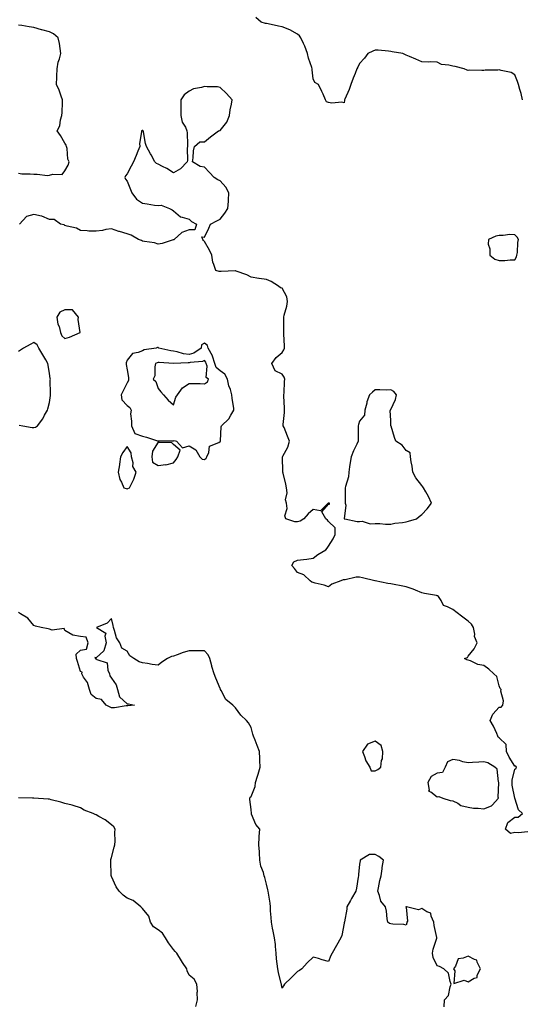
# Model space of a CAD drawing. Units: inches. Extents: x 944723 to 947363, y 7268858 to 7271498.
# Drawn here: x 945789 to 946112, y 7269509 to 7270144 of the extents above; entities that cross this region are included whole.
import ezdxf

# ---------------------------------------------------------------- set-up
doc = ezdxf.new("R2010")
doc.units = ezdxf.units.IN
doc.header["$MEASUREMENT"] = 0
doc.layers.add('Contour_94477268', color=7, linetype='Continuous', true_color=0x295423)

msp = doc.modelspace()

# ---------------------------------------------------------------- linework, layer by layer
at = {"layer": 'Contour_94477268'}
for points in [[(945788.05, 7270044.73, 3202), (945790.29, 7270044.16, 3202), (945795.63, 7270044.34, 3202), (945798.05, 7270043.95, 3202), (945800.14, 7270044.01, 3202), (945806.72, 7270043.25, 3202), (945808.05, 7270043.3, 3202), (945810.15, 7270044.02, 3202), (945816.17, 7270043.8, 3202), (945818.05, 7270046.28, 3202), (945820.18, 7270049.79, 3202), (945820.76, 7270051.92, 3202), (945819.88, 7270053.75, 3202), (945819.45, 7270060.52, 3202), (945819.07, 7270061.92, 3202), (945818.77, 7270062.64, 3202), (945818.05, 7270064.01, 3202), (945815.15, 7270069.02, 3202), (945812.91, 7270071.92, 3202), (945814.68, 7270075.29, 3202), (945815.18, 7270079.05, 3202), (945816.07, 7270081.92, 3202), (945816.14, 7270083.83, 3202), (945816.45, 7270090.32, 3202), (945816.51, 7270091.92, 3202), (945815.55, 7270094.42, 3202), (945814.22, 7270098.09, 3202), (945812.64, 7270101.92, 3202), (945812.79, 7270106.66, 3202), (945812.74, 7270107.23, 3202), (945812.92, 7270111.92, 3202), (945813.74, 7270116.23, 3202), (945814.52, 7270118.39, 3202), (945815.43, 7270121.92, 3202), (945814.87, 7270125.1, 3202), (945814.48, 7270128.35, 3202), (945813.75, 7270131.92, 3202), (945810.59, 7270134.46, 3202), (945808.05, 7270135.76, 3202), (945803.19, 7270137.06, 3202), (945802.8, 7270137.17, 3202), (945798.05, 7270138.5, 3202), (945795.04, 7270138.91, 3202), (945790.16, 7270139.81, 3202), (945788.05, 7270140.13, 3202)], [(946113, 7270091.92, 3201), (946112.19, 7270096.06, 3201), (946111.25, 7270098.72, 3201), (946110.43, 7270101.92, 3201), (946109.92, 7270103.79, 3201), (946108.05, 7270108.06, 3201), (946105.66, 7270109.53, 3201), (946099.2, 7270110.77, 3201), (946098.05, 7270111.19, 3201), (946097.24, 7270111.11, 3201), (946088.94, 7270111.03, 3201), (946088.05, 7270110.92, 3201), (946086.91, 7270110.78, 3201), (946078.87, 7270111.1, 3201), (946078.05, 7270110.95, 3201), (946077.3, 7270111.17, 3201), (946075.36, 7270111.92, 3201), (946069.65, 7270113.52, 3201), (946068.05, 7270113.68, 3201), (946065.58, 7270114.39, 3201), (946060.87, 7270114.74, 3201), (946058.05, 7270116.23, 3201), (946053.59, 7270116.38, 3201), (946052.33, 7270116.2, 3201), (946048.05, 7270116.44, 3201), (946044.22, 7270118.09, 3201), (946040.13, 7270119.84, 3201), (946038.05, 7270120.75, 3201), (946037.27, 7270121.14, 3201), (946035.91, 7270121.92, 3201), (946029.11, 7270122.98, 3201), (946028.05, 7270123.18, 3201), (946026.71, 7270123.26, 3201), (946019.99, 7270123.86, 3201), (946018.05, 7270123.96, 3201), (946016.57, 7270123.4, 3201), (946013.32, 7270121.92, 3201), (946011.16, 7270118.81, 3201), (946008.05, 7270115.34, 3201), (946006.98, 7270112.99, 3201), (946006.2, 7270111.92, 3201), (946005.06, 7270108.93, 3201), (946003.96, 7270106.01, 3201), (946002.41, 7270101.92, 3201), (946001.27, 7270098.7, 3201), (945998.53, 7270092.4, 3201), (945998.33, 7270091.92, 3201), (945998.27, 7270091.7, 3201), (945998.05, 7270090.06, 3201), (945996.63, 7270090.5, 3201), (945990.08, 7270089.89, 3201), (945988.05, 7270090.24, 3201), (945986.72, 7270090.59, 3201), (945986.1, 7270091.92, 3201), (945984.44, 7270095.53, 3201), (945983.56, 7270097.43, 3201), (945981.41, 7270101.92, 3201), (945979.21, 7270103.08, 3201), (945978.05, 7270105.58, 3201), (945977.42, 7270111.3, 3201), (945977.37, 7270111.92, 3201), (945977.11, 7270112.86, 3201), (945974.96, 7270118.83, 3201), (945974.35, 7270121.92, 3201), (945972.65, 7270126.52, 3201), (945971.76, 7270128.21, 3201), (945970.03, 7270131.92, 3201), (945969.25, 7270133.12, 3201), (945968.05, 7270134.23, 3201), (945963.1, 7270136.97, 3201), (945962.95, 7270137.02, 3201), (945958.05, 7270138.96, 3201), (945955.65, 7270139.52, 3201), (945949.12, 7270140.85, 3201), (945948.05, 7270141.08, 3201), (945947.35, 7270141.22, 3201), (945944.52, 7270141.92, 3201), (945941.17, 7270145.04, 3201)], [(946116.4, 7269620.27, 3202), (946110.34, 7269619.63, 3202), (946108.05, 7269619.7, 3202), (946105.33, 7269619.2, 3202), (946102.01, 7269621.92, 3202), (946103.66, 7269626.31, 3202), (946108.05, 7269629.56, 3202), (946110.25, 7269629.72, 3202), (946113.04, 7269631.92, 3202), (946110.43, 7269634.3, 3202), (946108.14, 7269641.83, 3202), (946108.09, 7269641.92, 3202), (946108.08, 7269641.95, 3202), (946108.05, 7269641.97, 3202), (946106.43, 7269650.3, 3202), (946106.35, 7269651.92, 3202), (946106.46, 7269653.51, 3202), (946108.05, 7269660.61, 3202), (946108.87, 7269661.1, 3202), (946109.18, 7269661.92, 3202), (946108.67, 7269662.54, 3202), (946108.05, 7269662.49, 3202), (946104.55, 7269668.42, 3202), (946102.67, 7269671.92, 3202), (946102.56, 7269676.43, 3202), (946098.05, 7269680.77, 3202), (946097.4, 7269681.27, 3202), (946097.25, 7269681.92, 3202), (946096.48, 7269683.49, 3202), (946094.41, 7269688.28, 3202), (946092.17, 7269691.92, 3202), (946093.87, 7269696.1, 3202), (946098.05, 7269700.49, 3202), (946099.36, 7269700.61, 3202), (946100.36, 7269701.92, 3202), (946100.73, 7269704.6, 3202), (946099.02, 7269710.95, 3202), (946099.38, 7269711.92, 3202), (946098.72, 7269712.59, 3202), (946098.05, 7269714.22, 3202), (946096.53, 7269720.4, 3202), (946094.58, 7269721.92, 3202), (946091.24, 7269725.11, 3202), (946088.05, 7269727.33, 3202), (946084.23, 7269728.1, 3202), (946079.59, 7269730.38, 3202), (946078.05, 7269730.89, 3202), (946077.17, 7269731.04, 3202), (946075.76, 7269731.92, 3202), (946077.49, 7269732.48, 3202), (946078.05, 7269733.48, 3202), (946081.85, 7269738.12, 3202), (946083.9, 7269741.92, 3202), (946082.19, 7269746.06, 3202), (946082.33, 7269747.64, 3202), (946081.5, 7269751.92, 3202), (946080.1, 7269753.97, 3202), (946078.05, 7269755.89, 3202), (946074.68, 7269758.55, 3202), (946070.17, 7269761.92, 3202), (946069.05, 7269762.92, 3202), (946068.05, 7269763.41, 3202), (946064.69, 7269765.28, 3202), (946062.14, 7269766.01, 3202), (946060.63, 7269769.34, 3202), (946058.89, 7269771.92, 3202), (946058.35, 7269772.22, 3202), (946058.05, 7269772.29, 3202), (946057.56, 7269772.41, 3202), (946049.85, 7269773.72, 3202), (946048.05, 7269774.22, 3202), (946044.13, 7269775.84, 3202), (946042.64, 7269776.51, 3202), (946038.05, 7269778.14, 3202), (946034.82, 7269778.69, 3202), (946030.36, 7269779.61, 3202), (946028.05, 7269780.03, 3202), (946026.32, 7269780.19, 3202), (946018.11, 7269781.86, 3202), (946018.05, 7269781.87, 3202), (946018.01, 7269781.88, 3202), (946017.89, 7269781.92, 3202), (946009.93, 7269783.8, 3202), (946008.05, 7269784.27, 3202), (946005.74, 7269784.23, 3202), (945998.73, 7269782.6, 3202), (945998.05, 7269782.58, 3202), (945997.43, 7269782.54, 3202), (945995.86, 7269781.92, 3202), (945990.21, 7269779.76, 3202), (945988.05, 7269778.11, 3202), (945985.26, 7269779.13, 3202), (945979.42, 7269780.55, 3202), (945978.05, 7269780.96, 3202), (945977.29, 7269781.16, 3202), (945976.15, 7269781.92, 3202), (945972.01, 7269785.88, 3202), (945968.05, 7269787.38, 3202), (945966.02, 7269789.89, 3202), (945964.23, 7269791.92, 3202), (945965.67, 7269794.3, 3202), (945968.05, 7269795.23, 3202), (945971.94, 7269795.81, 3202), (945974.03, 7269795.94, 3202), (945978.05, 7269796.66, 3202), (945981.13, 7269798.84, 3202), (945986.21, 7269801.92, 3202), (945987.05, 7269802.92, 3202), (945988.05, 7269804.3, 3202), (945990.89, 7269809.08, 3202), (945992.16, 7269811.92, 3202), (945992.32, 7269816.19, 3202), (945988.05, 7269820.09, 3202), (945987.26, 7269821.13, 3202), (945986.29, 7269821.92, 3202), (945983.62, 7269826.35, 3202), (945988.05, 7269831.32, 3202), (945988.59, 7269831.38, 3202), (945988.61, 7269831.92, 3202), (945988.15, 7269832.02, 3202), (945988.05, 7269831.98, 3202), (945988, 7269831.97, 3202), (945987.85, 7269831.92, 3202), (945982.86, 7269827.11, 3202), (945978.05, 7269827.83, 3202), (945974.81, 7269825.16, 3202), (945972, 7269821.92, 3202), (945969.61, 7269820.36, 3202), (945968.05, 7269819.93, 3202), (945966.21, 7269820.08, 3202), (945960.55, 7269821.92, 3202), (945959.89, 7269823.76, 3202), (945961.38, 7269828.59, 3202), (945960.96, 7269831.92, 3202), (945960.24, 7269834.11, 3202), (945961.4, 7269838.57, 3202), (945960.98, 7269841.92, 3202), (945960.46, 7269844.33, 3202), (945958.72, 7269851.25, 3202), (945958.57, 7269851.92, 3202), (945958.5, 7269852.37, 3202), (945958.36, 7269861.61, 3202), (945958.32, 7269861.92, 3202), (945958.52, 7269862.39, 3202), (945961.76, 7269868.21, 3202), (945962.73, 7269871.92, 3202), (945961.43, 7269875.3, 3202), (945959.29, 7269880.68, 3202), (945958.8, 7269881.92, 3202), (945958.74, 7269882.61, 3202), (945959.62, 7269890.35, 3202), (945959.53, 7269891.92, 3202), (945959.57, 7269893.44, 3202), (945959.07, 7269900.9, 3202), (945959.09, 7269901.92, 3202), (945959.33, 7269903.2, 3202), (945959.51, 7269910.46, 3202), (945959.91, 7269911.92, 3202), (945959.41, 7269913.28, 3202), (945958.05, 7269915.11, 3202), (945953.49, 7269917.36, 3202), (945951.53, 7269921.92, 3202), (945954.14, 7269925.83, 3202), (945958.05, 7269929.07, 3202), (945959.22, 7269930.75, 3202), (945959.6, 7269931.92, 3202), (945959.63, 7269933.5, 3202), (945959.12, 7269940.85, 3202), (945959.15, 7269941.92, 3202), (945959.07, 7269942.94, 3202), (945959.15, 7269950.82, 3202), (945959.08, 7269951.92, 3202), (945959.34, 7269953.21, 3202), (945961.09, 7269958.88, 3202), (945961.56, 7269961.92, 3202), (945961.03, 7269964.9, 3202), (945958.05, 7269970.52, 3202), (945956.95, 7269970.82, 3202), (945955.68, 7269971.92, 3202), (945950.93, 7269974.8, 3202), (945948.05, 7269976.09, 3202), (945943.16, 7269976.81, 3202), (945942.96, 7269976.83, 3202), (945938.05, 7269977.68, 3202), (945935.34, 7269979.21, 3202), (945928.47, 7269981.5, 3202), (945928.05, 7269981.68, 3202), (945927.82, 7269981.69, 3202), (945918.74, 7269981.23, 3202), (945918.05, 7269981.26, 3202), (945917.45, 7269981.32, 3202), (945915.21, 7269981.92, 3202), (945914.1, 7269985.87, 3202), (945913.45, 7269987.32, 3202), (945912.63, 7269991.92, 3202), (945911.18, 7269995.05, 3202), (945908.05, 7270000.55, 3202), (945907.38, 7270001.25, 3202), (945906.9, 7270001.92, 3202), (945906.23, 7270003.74, 3202), (945908.05, 7270003.55, 3202), (945910.8, 7270009.17, 3202), (945911.96, 7270011.92, 3202), (945915.92, 7270014.05, 3202), (945918.05, 7270015.05, 3202), (945921.11, 7270018.86, 3202), (945923.04, 7270021.92, 3202), (945923.42, 7270026.55, 3202), (945923.45, 7270027.32, 3202), (945923.8, 7270031.92, 3202), (945921.73, 7270035.6, 3202), (945918.05, 7270039.79, 3202), (945916.56, 7270040.43, 3202), (945914.2, 7270041.92, 3202), (945911.18, 7270045.05, 3202), (945908.05, 7270048.54, 3202), (945905.14, 7270049.01, 3202), (945900.22, 7270051.92, 3202), (945900.69, 7270054.56, 3202), (945900.95, 7270059.02, 3202), (945901.66, 7270061.92, 3202), (945905.06, 7270064.91, 3202), (945908.05, 7270064.79, 3202), (945911.77, 7270068.2, 3202), (945917.13, 7270071.92, 3202), (945917.81, 7270072.16, 3202), (945918.05, 7270072.23, 3202), (945922.39, 7270077.58, 3202), (945924.13, 7270081.92, 3202), (945924.55, 7270085.42, 3202), (945925.37, 7270089.24, 3202), (945925.76, 7270091.92, 3202), (945922.15, 7270096.02, 3202), (945918.05, 7270099.84, 3202), (945916.39, 7270100.26, 3202), (945909.71, 7270100.26, 3202), (945908.05, 7270100.53, 3202), (945906.02, 7270099.89, 3202), (945901.01, 7270098.96, 3202), (945898.05, 7270097.57, 3202), (945894.79, 7270095.18, 3202), (945892.69, 7270091.92, 3202), (945892.73, 7270087.24, 3202), (945892.69, 7270086.56, 3202), (945892.74, 7270081.92, 3202), (945893.67, 7270077.54, 3202), (945895.7, 7270074.27, 3202), (945896.7, 7270071.92, 3202), (945896.88, 7270070.75, 3202), (945896.99, 7270062.98, 3202), (945897.11, 7270061.92, 3202), (945896.9, 7270060.77, 3202), (945897.07, 7270052.9, 3202), (945896.77, 7270051.92, 3202), (945892.53, 7270047.44, 3202), (945888.05, 7270045.01, 3202), (945883.77, 7270047.64, 3202), (945880.96, 7270049.01, 3202), (945878.05, 7270050.54, 3202), (945877.08, 7270050.95, 3202), (945875.91, 7270051.92, 3202), (945873.52, 7270056.45, 3202), (945873.2, 7270057.07, 3202), (945870.53, 7270061.92, 3202), (945869.96, 7270063.83, 3202), (945868.67, 7270071.3, 3202), (945868.52, 7270071.92, 3202), (945868.27, 7270072.14, 3202), (945868.05, 7270072.26, 3202), (945867.77, 7270072.2, 3202), (945867.33, 7270071.92, 3202), (945867.41, 7270071.28, 3202), (945866.1, 7270063.87, 3202), (945866.24, 7270061.92, 3202), (945865.01, 7270058.88, 3202), (945863.86, 7270056.11, 3202), (945862.19, 7270051.92, 3202), (945860.66, 7270049.31, 3202), (945858.05, 7270044.18, 3202), (945857.09, 7270042.88, 3202), (945856.58, 7270041.92, 3202), (945857.02, 7270040.89, 3202), (945858.05, 7270039.47, 3202), (945860.33, 7270034.2, 3202), (945861.25, 7270031.92, 3202), (945864.12, 7270027.99, 3202), (945868.05, 7270025.45, 3202), (945871.14, 7270025.01, 3202), (945875.84, 7270024.13, 3202), (945878.05, 7270023.8, 3202), (945880.11, 7270023.98, 3202), (945885.51, 7270021.92, 3202), (945887.1, 7270020.97, 3202), (945888.05, 7270020.35, 3202), (945892.59, 7270016.46, 3202), (945893.54, 7270016.43, 3202), (945898.05, 7270014.95, 3202), (945899.66, 7270013.53, 3202), (945902.86, 7270011.92, 3202), (945901.7, 7270008.27, 3202), (945898.05, 7270008.1, 3202), (945893.43, 7270006.54, 3202), (945888.4, 7270001.92, 3202), (945888.22, 7270001.75, 3202), (945888.05, 7270001.7, 3202), (945887.77, 7270001.64, 3202), (945880.65, 7269999.32, 3202), (945878.05, 7269998.95, 3202), (945875.82, 7269999.69, 3202), (945869.34, 7270000.63, 3202), (945868.05, 7270000.95, 3202), (945867.33, 7270001.2, 3202), (945865.39, 7270001.92, 3202), (945860.82, 7270004.69, 3202), (945858.05, 7270005.57, 3202), (945853.17, 7270007.04, 3202), (945852.8, 7270007.17, 3202), (945848.05, 7270008.81, 3202), (945844.43, 7270008.3, 3202), (945842.18, 7270007.79, 3202), (945838.05, 7270007.3, 3202), (945833.53, 7270007.4, 3202), (945832.34, 7270007.63, 3202), (945828.05, 7270007.74, 3202), (945825.39, 7270009.26, 3202), (945819.43, 7270010.54, 3202), (945818.05, 7270011.04, 3202), (945817.55, 7270011.42, 3202), (945815.07, 7270011.92, 3202), (945810.99, 7270014.86, 3202), (945808.05, 7270014.93, 3202), (945803.16, 7270017.03, 3202), (945802.95, 7270017.02, 3202), (945798.05, 7270018.1, 3202), (945793.26, 7270016.71, 3202), (945788.71, 7270011.92, 3202)], [(945788.5, 7269882.37, 3203), (945790.93, 7269881.92, 3203), (945796.87, 7269880.74, 3203), (945798.05, 7269880.7, 3203), (945799.01, 7269880.96, 3203), (945800.23, 7269881.92, 3203), (945803.71, 7269886.26, 3203), (945804.94, 7269888.81, 3203), (945806.68, 7269891.92, 3203), (945807.07, 7269892.9, 3203), (945808.05, 7269896.97, 3203), (945808.65, 7269901.32, 3203), (945808.69, 7269901.92, 3203), (945808.77, 7269902.64, 3203), (945808.58, 7269911.39, 3203), (945808.66, 7269911.92, 3203), (945808.54, 7269912.41, 3203), (945808.05, 7269915.48, 3203), (945807.13, 7269921, 3203), (945807.09, 7269921.92, 3203), (945805.67, 7269924.3, 3203), (945803.69, 7269927.56, 3203), (945801.11, 7269931.92, 3203), (945800.15, 7269934.02, 3203), (945798.05, 7269935.48, 3203), (945795.61, 7269934.36, 3203), (945791.29, 7269931.92, 3203), (945789.4, 7269930.57, 3203), (945788.05, 7269929.76, 3203)], [(946062.57, 7269507.4, 3203), (946062.77, 7269511.92, 3203), (946065.34, 7269514.63, 3203), (946066.37, 7269520.24, 3203), (946067.06, 7269521.92, 3203), (946066.32, 7269523.65, 3203), (946065.25, 7269529.12, 3203), (946062.4, 7269531.92, 3203), (946059.5, 7269533.37, 3203), (946058.05, 7269533.88, 3203), (946055.4, 7269539.27, 3203), (946055.1, 7269541.92, 3203), (946055.5, 7269544.47, 3203), (946057.83, 7269551.7, 3203), (946057.86, 7269551.92, 3203), (946057.84, 7269552.13, 3203), (946056.06, 7269559.93, 3203), (946055.91, 7269561.92, 3203), (946054.09, 7269565.88, 3203), (946054.01, 7269567.88, 3203), (946051.3, 7269568.67, 3203), (946048.05, 7269570.74, 3203), (946046.08, 7269569.95, 3203), (946038.16, 7269571.92, 3203), (946038.09, 7269571.96, 3203), (946038.01, 7269571.96, 3203), (946037.79, 7269571.92, 3203), (946037.83, 7269571.7, 3203), (946038.05, 7269571.56, 3203), (946038.85, 7269562.72, 3203), (946038.43, 7269561.92, 3203), (946038.4, 7269561.57, 3203), (946038.05, 7269560, 3203), (946036.54, 7269560.41, 3203), (946029.35, 7269560.62, 3203), (946028.05, 7269560.86, 3203), (946027.19, 7269561.06, 3203), (946026.24, 7269561.92, 3203), (946025.89, 7269564.08, 3203), (946025.27, 7269569.14, 3203), (946024.79, 7269571.92, 3203), (946021.73, 7269575.6, 3203), (946020.91, 7269579.06, 3203), (946019.7, 7269581.92, 3203), (946020.21, 7269584.08, 3203), (946021.11, 7269588.86, 3203), (946021.92, 7269591.92, 3203), (946022.57, 7269596.44, 3203), (946022.66, 7269597.31, 3203), (946023.4, 7269601.92, 3203), (946020.39, 7269604.26, 3203), (946018.05, 7269605.55, 3203), (946014.44, 7269605.53, 3203), (946008.43, 7269601.92, 3203), (946008.43, 7269601.54, 3203), (946008.05, 7269599.45, 3203), (946007.25, 7269592.72, 3203), (946007.21, 7269591.92, 3203), (946007.05, 7269590.92, 3203), (946005.99, 7269583.98, 3203), (946005.65, 7269581.92, 3203), (946002.79, 7269577.18, 3203), (946002.12, 7269575.99, 3203), (945999.79, 7269571.92, 3203), (945999.7, 7269570.27, 3203), (945998.22, 7269562.09, 3203), (945998.21, 7269561.92, 3203), (945998.17, 7269561.8, 3203), (945998.05, 7269561.29, 3203), (945996.49, 7269553.48, 3203), (945996.02, 7269551.92, 3203), (945993.08, 7269546.95, 3203), (945993.06, 7269546.91, 3203), (945990.23, 7269541.92, 3203), (945989.5, 7269540.47, 3203), (945988.05, 7269536.73, 3203), (945983.81, 7269537.68, 3203), (945981.42, 7269538.55, 3203), (945978.05, 7269539.48, 3203), (945974.14, 7269535.83, 3203), (945970.83, 7269531.92, 3203), (945969.22, 7269530.75, 3203), (945968.05, 7269530.11, 3203), (945963.82, 7269526.15, 3203), (945959.65, 7269521.92, 3203), (945959.01, 7269520.96, 3203), (945958.05, 7269519.45, 3203), (945957.68, 7269521.55, 3203), (945957.6, 7269521.92, 3203), (945957.47, 7269522.5, 3203), (945955.69, 7269529.56, 3203), (945955.19, 7269531.92, 3203), (945954.91, 7269535.06, 3203), (945954.49, 7269538.36, 3203), (945954.19, 7269541.92, 3203), (945953.69, 7269546.28, 3203), (945953.7, 7269547.57, 3203), (945953.07, 7269551.92, 3203), (945952.23, 7269556.1, 3203), (945951.89, 7269558.08, 3203), (945951.16, 7269561.92, 3203), (945951.09, 7269564.96, 3203), (945950.67, 7269569.3, 3203), (945950.6, 7269571.92, 3203), (945950.34, 7269574.21, 3203), (945949.2, 7269580.77, 3203), (945949.06, 7269581.92, 3203), (945948.88, 7269582.75, 3203), (945948.05, 7269586.46, 3203), (945946.96, 7269590.83, 3203), (945946.49, 7269591.92, 3203), (945946.06, 7269593.91, 3203), (945944.24, 7269598.11, 3203), (945943.76, 7269601.92, 3203), (945943.4, 7269606.57, 3203), (945943.4, 7269607.27, 3203), (945942.99, 7269611.92, 3203), (945943.17, 7269616.8, 3203), (945943.3, 7269617.17, 3203), (945943.64, 7269621.92, 3203), (945941.08, 7269624.95, 3203), (945938.4, 7269631.57, 3203), (945938.22, 7269631.92, 3203), (945938.24, 7269632.11, 3203), (945938.05, 7269634.63, 3203), (945937.21, 7269641.08, 3203), (945937.25, 7269641.92, 3203), (945937.49, 7269642.48, 3203), (945938.05, 7269643.06, 3203), (945940.64, 7269649.33, 3203), (945940.99, 7269651.92, 3203), (945942.15, 7269656.02, 3203), (945942.54, 7269657.43, 3203), (945943.85, 7269661.92, 3203), (945943.76, 7269666.21, 3203), (945943.63, 7269667.5, 3203), (945943.55, 7269671.92, 3203), (945942.05, 7269675.92, 3203), (945940.63, 7269679.34, 3203), (945939.61, 7269681.92, 3203), (945939.17, 7269683.04, 3203), (945938.05, 7269687.53, 3203), (945936.47, 7269690.34, 3203), (945935.06, 7269691.92, 3203), (945931.54, 7269695.41, 3203), (945928.05, 7269700.18, 3203), (945927.19, 7269701.06, 3203), (945926.17, 7269701.92, 3203), (945921.67, 7269705.54, 3203), (945918.77, 7269711.2, 3203), (945918.31, 7269711.92, 3203), (945918.26, 7269712.13, 3203), (945918.05, 7269712.52, 3203), (945915.28, 7269719.15, 3203), (945914.24, 7269721.92, 3203), (945912.82, 7269726.69, 3203), (945912.69, 7269727.28, 3203), (945911.48, 7269731.92, 3203), (945910.44, 7269734.31, 3203), (945908.05, 7269736.86, 3203), (945902.99, 7269736.86, 3203), (945898.05, 7269736.87, 3203), (945894.22, 7269735.75, 3203), (945890.36, 7269734.23, 3203), (945888.05, 7269733.45, 3203), (945886.77, 7269733.2, 3203), (945884.11, 7269731.92, 3203), (945880.43, 7269729.54, 3203), (945878.05, 7269727.64, 3203), (945874.17, 7269728.04, 3203), (945871.19, 7269728.78, 3203), (945868.05, 7269729.18, 3203), (945865.86, 7269729.73, 3203), (945862.54, 7269731.92, 3203), (945859.82, 7269733.69, 3203), (945858.05, 7269736.71, 3203), (945854.66, 7269738.53, 3203), (945853.38, 7269741.92, 3203), (945851.32, 7269745.19, 3203), (945850.08, 7269749.89, 3203), (945849.28, 7269751.92, 3203), (945849.21, 7269753.08, 3203), (945848.05, 7269757.7, 3203), (945845.23, 7269754.74, 3203), (945838.42, 7269751.92, 3203), (945844.44, 7269748.31, 3203), (945843.66, 7269746.31, 3203), (945844.57, 7269741.92, 3203), (945843.05, 7269736.92, 3203), (945838.05, 7269732.35, 3203), (945837.34, 7269732.63, 3203), (945837.66, 7269731.92, 3203), (945837.76, 7269731.63, 3203), (945838.05, 7269731.71, 3203), (945838.65, 7269731.32, 3203), (945845.3, 7269729.17, 3203), (945845.61, 7269724.36, 3203), (945846.73, 7269721.92, 3203), (945846.93, 7269720.8, 3203), (945848.05, 7269719.33, 3203), (945851.11, 7269714.98, 3203), (945851.89, 7269711.92, 3203), (945853.25, 7269707.12, 3203), (945858.05, 7269702.68, 3203), (945858.9, 7269702.77, 3203), (945862.89, 7269701.92, 3203), (945858.54, 7269701.43, 3203), (945858.05, 7269701.39, 3203), (945857.55, 7269701.42, 3203), (945849.92, 7269700.05, 3203), (945848.05, 7269700.13, 3203), (945846.85, 7269700.72, 3203), (945844.51, 7269701.92, 3203), (945841.54, 7269705.41, 3203), (945838.05, 7269706.05, 3203), (945834.89, 7269708.76, 3203), (945833.87, 7269711.92, 3203), (945832.46, 7269716.33, 3203), (945830.03, 7269719.94, 3203), (945828.94, 7269721.92, 3203), (945829.13, 7269723, 3203), (945828.05, 7269723.48, 3203), (945826.16, 7269730.03, 3203), (945825.4, 7269731.92, 3203), (945825.24, 7269734.73, 3203), (945828.05, 7269737.21, 3203), (945831.97, 7269738, 3203), (945832.95, 7269741.92, 3203), (945831.7, 7269745.57, 3203), (945828.05, 7269746.03, 3203), (945823.05, 7269746.92, 3203), (945818.05, 7269750.05, 3203), (945817.43, 7269751.3, 3203), (945809.76, 7269750.21, 3203), (945808.05, 7269750.79, 3203), (945807.24, 7269751.11, 3203), (945802.69, 7269751.92, 3203), (945798.96, 7269752.83, 3203), (945798.05, 7269753.2, 3203), (945794.02, 7269757.89, 3203), (945789.31, 7269760.66, 3203), (945788.05, 7269761.51, 3203)], [(945902.43, 7269507.54, 3204), (945903.54, 7269511.92, 3204), (945903.34, 7269516.63, 3204), (945903.39, 7269517.26, 3204), (945903.16, 7269521.92, 3204), (945901.29, 7269525.16, 3204), (945898.05, 7269527.92, 3204), (945896.81, 7269530.68, 3204), (945896.62, 7269531.92, 3204), (945893.91, 7269536.06, 3204), (945893.23, 7269537.1, 3204), (945890.09, 7269541.92, 3204), (945889.13, 7269543, 3204), (945888.05, 7269544.28, 3204), (945884.78, 7269548.65, 3204), (945882.83, 7269551.92, 3204), (945880.97, 7269554.84, 3204), (945878.05, 7269556.96, 3204), (945875.2, 7269559.07, 3204), (945873.09, 7269561.92, 3204), (945872.06, 7269565.93, 3204), (945868.05, 7269570.73, 3204), (945867.45, 7269571.32, 3204), (945866.9, 7269571.92, 3204), (945862.02, 7269575.89, 3204), (945858.05, 7269577.4, 3204), (945855.52, 7269579.39, 3204), (945852.98, 7269581.92, 3204), (945850.98, 7269584.85, 3204), (945848.05, 7269591.4, 3204), (945847.96, 7269591.83, 3204), (945847.93, 7269591.92, 3204), (945847.91, 7269592.06, 3204), (945847.62, 7269601.49, 3204), (945847.51, 7269601.92, 3204), (945847.55, 7269602.42, 3204), (945848.05, 7269603.6, 3204), (945849.75, 7269610.22, 3204), (945850.23, 7269611.92, 3204), (945850.39, 7269614.26, 3204), (945850.16, 7269619.81, 3204), (945850.35, 7269621.92, 3204), (945849.53, 7269623.4, 3204), (945848.05, 7269624.81, 3204), (945844.03, 7269627.9, 3204), (945839.83, 7269630.14, 3204), (945838.05, 7269631.19, 3204), (945837.45, 7269631.32, 3204), (945836.24, 7269631.92, 3204), (945830.36, 7269634.23, 3204), (945828.05, 7269635.65, 3204), (945823.4, 7269637.27, 3204), (945822.61, 7269637.36, 3204), (945818.05, 7269638.48, 3204), (945815.47, 7269639.34, 3204), (945809.14, 7269640.83, 3204), (945808.05, 7269641.15, 3204), (945807.27, 7269641.14, 3204), (945798.06, 7269641.91, 3204), (945797.05, 7269641.92, 3204), (945788.17, 7269642.04, 3204)]]:
    msp.add_polyline3d(points, dxfattribs=at)
for points in [[(946108.05, 7269988.78, 3202), (946109.2, 7269990.77, 3202), (946109.47, 7269991.92, 3202), (946109.74, 7269993.61, 3202), (946110.04, 7269999.93, 3202), (946110.45, 7270001.92, 3202), (946109.51, 7270003.38, 3202), (946108.05, 7270004.96, 3202), (946104.89, 7270005.08, 3202), (946100.6, 7270004.47, 3202), (946098.05, 7270004.62, 3202), (946095.81, 7270004.16, 3202), (946091.19, 7270001.92, 3202), (946090.93, 7269999.04, 3202), (946092.07, 7269995.94, 3202), (946091.94, 7269991.92, 3202), (946095.31, 7269989.18, 3202), (946098.05, 7269988.45, 3202), (946101.64, 7269988.33, 3202), (946105.06, 7269988.93, 3202)], [(945818.05, 7269938.1, 3203), (945821.01, 7269938.96, 3203), (945827.84, 7269941.92, 3203), (945827.92, 7269942.05, 3203), (945826.52, 7269950.39, 3203), (945826.85, 7269951.92, 3203), (945822.79, 7269956.66, 3203), (945818.05, 7269956.71, 3203), (945814.78, 7269955.19, 3203), (945812.74, 7269951.92, 3203), (945813.54, 7269947.41, 3203), (945814.19, 7269945.78, 3203), (945815.19, 7269941.92, 3203), (945815.93, 7269939.8, 3203)], [(945908.05, 7269860.08, 3203), (945909.06, 7269860.91, 3203), (945909.46, 7269861.92, 3203), (945910.74, 7269864.61, 3203), (945911.26, 7269868.71, 3203), (945917.33, 7269871.2, 3203), (945918.05, 7269871.69, 3203), (945918.23, 7269871.74, 3203), (945918.34, 7269871.92, 3203), (945918.37, 7269872.24, 3203), (945918.84, 7269881.13, 3203), (945918.92, 7269881.92, 3203), (945923.63, 7269886.34, 3203), (945924.93, 7269888.8, 3203), (945926.89, 7269891.92, 3203), (945926.86, 7269893.11, 3203), (945925.77, 7269899.64, 3203), (945925.73, 7269901.92, 3203), (945924.72, 7269905.25, 3203), (945923.66, 7269907.53, 3203), (945922.84, 7269911.92, 3203), (945921.2, 7269915.07, 3203), (945918.05, 7269917.33, 3203), (945915.57, 7269919.44, 3203), (945914.74, 7269921.92, 3203), (945913.2, 7269926.77, 3203), (945913.17, 7269927.04, 3203), (945910.27, 7269931.92, 3203), (945909.84, 7269933.71, 3203), (945908.05, 7269935.05, 3203), (945906, 7269933.97, 3203), (945905.81, 7269931.92, 3203), (945901.18, 7269928.79, 3203), (945898.05, 7269927.87, 3203), (945894.4, 7269928.27, 3203), (945890.48, 7269929.49, 3203), (945888.05, 7269929.87, 3203), (945886.25, 7269930.12, 3203), (945878.54, 7269931.92, 3203), (945878.27, 7269932.14, 3203), (945878.05, 7269932.44, 3203), (945877.67, 7269932.3, 3203), (945876.92, 7269931.92, 3203), (945869.12, 7269930.85, 3203), (945868.05, 7269930.28, 3203), (945865.15, 7269929.02, 3203), (945861.56, 7269928.41, 3203), (945858.05, 7269924.21, 3203), (945857.5, 7269922.47, 3203), (945857.42, 7269921.92, 3203), (945857.47, 7269921.34, 3203), (945858.05, 7269917.98, 3203), (945859.05, 7269912.92, 3203), (945858.97, 7269911.92, 3203), (945858.99, 7269910.98, 3203), (945858.05, 7269909.66, 3203), (945855.48, 7269904.49, 3203), (945854.3, 7269901.92, 3203), (945854.81, 7269898.68, 3203), (945858.05, 7269895.05, 3203), (945859.84, 7269893.71, 3203), (945860.65, 7269891.92, 3203), (945860.39, 7269889.58, 3203), (945861.04, 7269884.91, 3203), (945860.83, 7269881.92, 3203), (945863.09, 7269876.96, 3203), (945868.05, 7269875.26, 3203), (945870.69, 7269874.56, 3203), (945877.78, 7269872.19, 3203), (945878.05, 7269872.12, 3203), (945878.26, 7269872.13, 3203), (945887.76, 7269872.21, 3203), (945888.05, 7269872.24, 3203), (945888.49, 7269872.36, 3203), (945890.06, 7269871.92, 3203), (945893.8, 7269867.67, 3203), (945898.05, 7269868.94, 3203), (945902.42, 7269866.3, 3203), (945904.93, 7269861.92, 3203), (945906.58, 7269860.45, 3203)], [(945888.05, 7269895.4, 3204), (945889.58, 7269900.39, 3204), (945890.68, 7269901.92, 3204), (945893.73, 7269906.24, 3204), (945898.05, 7269909.16, 3204), (945900.91, 7269909.06, 3204), (945905.26, 7269909.13, 3204), (945908.05, 7269909.02, 3204), (945909.84, 7269910.13, 3204), (945910.67, 7269911.92, 3204), (945909.1, 7269912.97, 3204), (945909.75, 7269920.22, 3204), (945909.18, 7269921.92, 3204), (945908.91, 7269922.78, 3204), (945908.05, 7269923.97, 3204), (945906.72, 7269923.25, 3204), (945898.7, 7269922.57, 3204), (945898.05, 7269922.38, 3204), (945897.53, 7269922.44, 3204), (945888.09, 7269921.96, 3204), (945888.05, 7269921.97, 3204), (945887.99, 7269921.98, 3204), (945878.73, 7269922.6, 3204), (945878.05, 7269922.72, 3204), (945877.44, 7269922.53, 3204), (945876.49, 7269921.92, 3204), (945875.97, 7269919.84, 3204), (945876, 7269913.97, 3204), (945874.94, 7269911.92, 3204), (945876.52, 7269910.39, 3204), (945878.05, 7269905.93, 3204), (945879.86, 7269903.73, 3204), (945881.54, 7269901.92, 3204), (945884.51, 7269898.38, 3204)], [(946038.05, 7269819.96, 3202), (946039.58, 7269820.39, 3202), (946044.7, 7269821.92, 3202), (946046.51, 7269823.46, 3202), (946048.05, 7269824.78, 3202), (946051.53, 7269828.44, 3202), (946054.43, 7269831.92, 3202), (946052.47, 7269836.34, 3202), (946050.75, 7269839.22, 3202), (946049.27, 7269841.92, 3202), (946048.72, 7269842.59, 3202), (946048.05, 7269843.31, 3202), (946044.38, 7269848.25, 3202), (946042.37, 7269851.92, 3202), (946041.95, 7269855.82, 3202), (946041.35, 7269858.62, 3202), (946040.93, 7269861.92, 3202), (946040.66, 7269864.53, 3202), (946038.05, 7269866.06, 3202), (946035.44, 7269869.31, 3202), (946031.36, 7269871.92, 3202), (946030.43, 7269874.3, 3202), (946028.31, 7269881.66, 3202), (946028.23, 7269881.92, 3202), (946028.21, 7269882.08, 3202), (946028.05, 7269885.25, 3202), (946027.83, 7269891.7, 3202), (946027.87, 7269891.92, 3202), (946027.84, 7269892.13, 3202), (946028.05, 7269892.44, 3202), (946031.06, 7269898.91, 3202), (946031.79, 7269901.92, 3202), (946030.16, 7269904.03, 3202), (946028.05, 7269904.98, 3202), (946025.08, 7269904.89, 3202), (946021.17, 7269905.05, 3202), (946018.05, 7269904.96, 3202), (946016.43, 7269903.54, 3202), (946014.49, 7269901.92, 3202), (946012.72, 7269897.25, 3202), (946012.61, 7269896.48, 3202), (946011.39, 7269891.92, 3202), (946011.15, 7269888.82, 3202), (946008.05, 7269884.85, 3202), (946007.32, 7269882.65, 3202), (946007.13, 7269881.92, 3202), (946006.99, 7269880.86, 3202), (946007.19, 7269872.78, 3202), (946007.02, 7269871.92, 3202), (946006.16, 7269870.03, 3202), (946004.13, 7269865.84, 3202), (946002.49, 7269861.92, 3202), (946001.85, 7269858.12, 3202), (946001.59, 7269855.46, 3202), (946001.06, 7269851.92, 3202), (946000.96, 7269849.01, 3202), (945998.82, 7269842.69, 3202), (945998.76, 7269841.92, 3202), (945998.76, 7269831.92, 3202), (945999.2, 7269830.77, 3202), (945998.14, 7269822.01, 3202), (945998.46, 7269821.92, 3202), (946006.35, 7269820.22, 3202), (946008.05, 7269820.09, 3202), (946009.62, 7269820.35, 3202), (946014.76, 7269818.63, 3202), (946018.05, 7269818.84, 3202), (946021.08, 7269818.89, 3202), (946024.66, 7269818.53, 3202), (946028.05, 7269818.58, 3202), (946030.83, 7269819.14, 3202), (946035.71, 7269819.58, 3202)], [(945858.05, 7269841.21, 3203), (945858.59, 7269841.38, 3203), (945859.62, 7269841.92, 3203), (945861.06, 7269844.93, 3203), (945862.53, 7269847.44, 3203), (945863.93, 7269851.92, 3203), (945861.88, 7269855.75, 3203), (945861.91, 7269858.06, 3203), (945860.93, 7269861.92, 3203), (945860.64, 7269864.51, 3203), (945858.05, 7269868.54, 3203), (945855.25, 7269864.72, 3203), (945853.81, 7269861.92, 3203), (945853.2, 7269857.07, 3203), (945853.2, 7269856.77, 3203), (945852.37, 7269851.92, 3203), (945853.35, 7269847.22, 3203), (945854.42, 7269845.55, 3203), (945856.01, 7269841.92, 3203), (945857.52, 7269841.39, 3203)], [(945888.05, 7269858.02, 3203), (945889.75, 7269860.22, 3203), (945890.81, 7269861.92, 3203), (945892.23, 7269866.1, 3203), (945888.05, 7269869.73, 3203), (945886.99, 7269870.86, 3203), (945878.86, 7269871.11, 3203), (945878.05, 7269871.39, 3203), (945874.51, 7269865.46, 3203), (945874.08, 7269861.92, 3203), (945874.56, 7269858.43, 3203), (945878.05, 7269856.37, 3203), (945882.99, 7269856.86, 3203), (945883.16, 7269856.81, 3203)], [(946018.05, 7269659.46, 3203), (946019.69, 7269660.28, 3203), (946021.71, 7269661.92, 3203), (946022.2, 7269666.07, 3203), (946022.79, 7269667.18, 3203), (946022.99, 7269671.92, 3203), (946021.9, 7269675.77, 3203), (946018.05, 7269678.69, 3203), (946013.19, 7269676.78, 3203), (946009.91, 7269671.92, 3203), (946011.23, 7269668.74, 3203), (946012.06, 7269665.93, 3203), (946014.64, 7269661.92, 3203), (946015.55, 7269659.42, 3203)], [(946088.05, 7269635.02, 3203), (946092.98, 7269636.85, 3203), (946093.11, 7269636.86, 3203), (946093.51, 7269637.38, 3203), (946097.49, 7269641.92, 3203), (946097.35, 7269642.62, 3203), (946097.83, 7269651.7, 3203), (946097.73, 7269651.92, 3203), (946097.53, 7269652.44, 3203), (946096.66, 7269660.53, 3203), (946095.22, 7269661.92, 3203), (946090.7, 7269664.57, 3203), (946088.05, 7269665.27, 3203), (946084.88, 7269665.09, 3203), (946080.9, 7269664.77, 3203), (946078.05, 7269664.61, 3203), (946074.64, 7269665.33, 3203), (946072.4, 7269666.27, 3203), (946068.05, 7269666.8, 3203), (946064.62, 7269665.35, 3203), (946063.26, 7269661.92, 3203), (946061.45, 7269658.52, 3203), (946058.05, 7269657.95, 3203), (946054.1, 7269655.87, 3203), (946052.05, 7269651.92, 3203), (946052.89, 7269647.08, 3203), (946052.43, 7269646.3, 3203), (946054, 7269645.97, 3203), (946058.05, 7269642.76, 3203), (946059.1, 7269642.97, 3203), (946061.61, 7269641.92, 3203), (946066.5, 7269640.37, 3203), (946068.05, 7269640.22, 3203), (946071.4, 7269638.57, 3203), (946073.4, 7269637.27, 3203), (946078.05, 7269636.07, 3203), (946081.52, 7269635.39, 3203), (946084.48, 7269635.49, 3203)], [(946078.05, 7269523.52, 3203), (946081.98, 7269525.85, 3203), (946083.73, 7269526.24, 3203), (946083.87, 7269527.74, 3203), (946085.95, 7269531.92, 3203), (946083.81, 7269536.16, 3203), (946083.68, 7269537.55, 3203), (946082.14, 7269537.83, 3203), (946078.05, 7269540.16, 3203), (946074.8, 7269538.67, 3203), (946071.54, 7269538.43, 3203), (946069.83, 7269533.7, 3203), (946068.65, 7269531.92, 3203), (946069.35, 7269530.62, 3203), (946068.68, 7269522.55, 3203), (946075.47, 7269524.5, 3203)]]:
    msp.add_polyline3d(points, close=True, dxfattribs=at)

doc.saveas('drawing.dxf')
